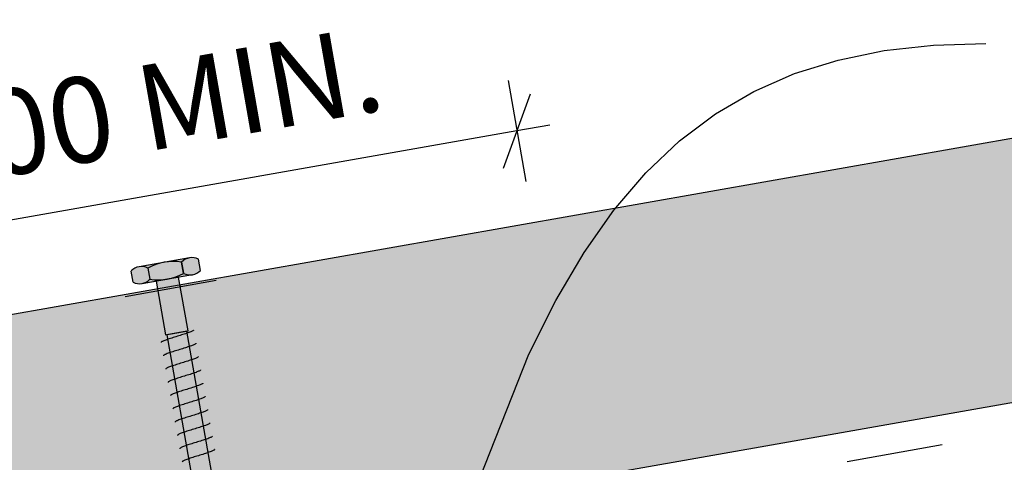
# Model space of a CAD drawing. Units: millimetres. Extents: x 7 to 290, y 5 to 144.
# Drawn here: x 181 to 210, y 115 to 128 of the extents above; entities that cross this region are included whole.
import ezdxf
from ezdxf.xclip import XClip

# ---------------------------------------------------------------- set-up
doc = ezdxf.new("R2010")
doc.units = ezdxf.units.MM
doc.header["$MEASUREMENT"] = 0
doc.header["$XCLIPFRAME"] = 2
doc.linetypes.add('Dashed', pattern=[5.644444, 2.822222, -2.822222])
doc.layers.add('Doc_ Finishes', color=7, linetype='Continuous')
doc.layers.add('Doc_ Floor', color=7, linetype='Continuous')
doc.styles.add('GENERATED_STYLE_1', font='GOTHIC.TTF')

# ---------------------------------------------------------------- blocks, each defined once
blk = doc.blocks.new('Drawing_1_2', base_point=(-66.574, 79.488))
at = {"layer": 'Doc_ Finishes', "linetype": 'Continuous', "lineweight": 25}
blk.add_hatch(color=253, dxfattribs=at).paths.add_polyline_path([(167.431, 116.849), (168.751, 109.364), (272.632, 127.681), (272.632, 135.398)])
at = {"layer": 'Doc_ Finishes', "linetype": 'Continuous', "lineweight": 0}
for points in [[(186.299, 120.923), (184.821, 120.663), (184.908, 120.17), (186.385, 120.431)], [(186.559, 120.885, 0.333333), (186.067, 120.798), (186.125, 120.47, 0.333333), (186.617, 120.556)], [(184.59, 120.537), (184.647, 120.209, 0.333333), (185.14, 120.296), (185.082, 120.624, 0.333333)], [(186.067, 120.798, 0.166667), (185.082, 120.624), (185.14, 120.296, 0.166667), (186.125, 120.47)], [(185.318, 120.243), (185.596, 118.667), (186.253, 118.783), (185.975, 120.359)], [(185.629, 118.673), (187.782, 106.461), (188.182, 105.923), (188.373, 106.566), (186.22, 118.777)]]:
    blk.add_hatch(color=255, dxfattribs=at).paths.add_polyline_path(points)
at = {"layer": 'Doc_ Finishes', "linetype": 'Continuous'}
for p, q in [((272.632, 135.398), (167.431, 116.849)), ((168.751, 109.364), (272.632, 127.681)), ((186.299, 120.923), (184.821, 120.663)), ((186.125, 120.47), (186.067, 120.798)), ((186.067, 120.798), (186.125, 120.47)), ((186.617, 120.556), (186.559, 120.885)), ((184.647, 120.209), (184.59, 120.537)), ((184.908, 120.17), (186.385, 120.431)), ((185.082, 120.624), (185.14, 120.296)), ((185.082, 120.624), (185.14, 120.296)), ((185.975, 120.359), (185.318, 120.243)), ((186.253, 118.783), (185.975, 120.359)), ((185.318, 120.243), (185.596, 118.667)), ((185.596, 118.667), (186.253, 118.783)), ((186.22, 118.777), (185.629, 118.673)), ((185.629, 118.673), (187.782, 106.461)), ((185.9, 118.615), (185.858, 118.602)), ((185.942, 118.628), (185.9, 118.615)), ((185.984, 118.641), (185.942, 118.628)), ((186.025, 118.654), (185.984, 118.641)), ((186.066, 118.667), (186.025, 118.654)), ((186.106, 118.679), (186.066, 118.667)), ((186.145, 118.692), (186.106, 118.679)), ((186.182, 118.704), (186.145, 118.692)), ((186.217, 118.716), (186.182, 118.704)), ((186.251, 118.727), (186.217, 118.716)), ((188.373, 106.566), (186.22, 118.777)), ((186.281, 118.738), (186.251, 118.727)), ((186.309, 118.748), (186.281, 118.738)), ((186.335, 118.758), (186.309, 118.748)), ((186.357, 118.768), (186.335, 118.758)), ((186.376, 118.777), (186.357, 118.768)), ((186.391, 118.785), (186.376, 118.777)), ((186.403, 118.793), (186.391, 118.785)), ((186.411, 118.8), (186.403, 118.793)), ((186.416, 118.806), (186.411, 118.8)), ((186.417, 118.812), (186.416, 118.806)), ((185.467, 118.45), (185.466, 118.444)), ((185.472, 118.456), (185.467, 118.45)), ((185.48, 118.463), (185.472, 118.456)), ((185.492, 118.471), (185.48, 118.463)), ((185.508, 118.479), (185.492, 118.471)), ((185.527, 118.488), (185.508, 118.479)), ((185.549, 118.498), (185.527, 118.488)), ((185.574, 118.508), (185.549, 118.498)), ((185.602, 118.518), (185.574, 118.508)), ((185.633, 118.529), (185.602, 118.518)), ((185.666, 118.541), (185.633, 118.529)), ((185.701, 118.552), (185.666, 118.541)), ((185.738, 118.564), (185.701, 118.552)), ((185.777, 118.577), (185.738, 118.564)), ((185.817, 118.589), (185.777, 118.577)), ((185.858, 118.602), (185.817, 118.589)), ((186.286, 118.328), (186.251, 118.316)), ((186.319, 118.339), (186.286, 118.328)), ((186.35, 118.35), (186.319, 118.339)), ((186.378, 118.36), (186.35, 118.35)), ((186.403, 118.37), (186.378, 118.36)), ((186.425, 118.38), (186.403, 118.37)), ((186.444, 118.389), (186.425, 118.38)), ((186.46, 118.397), (186.444, 118.389)), ((186.471, 118.405), (186.46, 118.397)), ((186.48, 118.412), (186.471, 118.405)), ((186.484, 118.418), (186.48, 118.412)), ((186.485, 118.424), (186.484, 118.418)), ((185.536, 118.062), (185.535, 118.056)), ((185.54, 118.068), (185.536, 118.062)), ((185.549, 118.075), (185.54, 118.068)), ((185.561, 118.083), (185.549, 118.075)), ((185.576, 118.091), (185.561, 118.083)), ((185.595, 118.1), (185.576, 118.091)), ((185.617, 118.11), (185.595, 118.1)), ((185.642, 118.12), (185.617, 118.11)), ((185.67, 118.13), (185.642, 118.12)), ((185.701, 118.141), (185.67, 118.13)), ((185.734, 118.153), (185.701, 118.141)), ((185.77, 118.164), (185.734, 118.153)), ((185.807, 118.176), (185.77, 118.164)), ((185.845, 118.189), (185.807, 118.176)), ((185.886, 118.201), (185.845, 118.189)), ((185.926, 118.214), (185.886, 118.201)), ((185.968, 118.227), (185.926, 118.214)), ((186.01, 118.24), (185.968, 118.227)), ((186.052, 118.253), (186.01, 118.24)), ((186.094, 118.266), (186.052, 118.253)), ((186.135, 118.279), (186.094, 118.266)), ((186.175, 118.291), (186.135, 118.279)), ((186.213, 118.304), (186.175, 118.291)), ((186.251, 118.316), (186.213, 118.304)), ((186.554, 118.036), (186.553, 118.03)), ((185.77, 117.753), (185.739, 117.742)), ((185.803, 117.765), (185.77, 117.753)), ((185.838, 117.776), (185.803, 117.765)), ((185.875, 117.788), (185.838, 117.776)), ((185.914, 117.801), (185.875, 117.788)), ((185.954, 117.813), (185.914, 117.801)), ((185.995, 117.826), (185.954, 117.813)), ((186.037, 117.839), (185.995, 117.826)), ((186.079, 117.852), (186.037, 117.839)), ((186.12, 117.865), (186.079, 117.852)), ((186.162, 117.878), (186.12, 117.865)), ((186.203, 117.891), (186.162, 117.878)), ((186.243, 117.903), (186.203, 117.891)), ((186.282, 117.916), (186.243, 117.903)), ((186.319, 117.928), (186.282, 117.916)), ((186.354, 117.94), (186.319, 117.928)), ((186.387, 117.951), (186.354, 117.94)), ((186.418, 117.962), (186.387, 117.951)), ((186.446, 117.973), (186.418, 117.962)), ((186.471, 117.983), (186.446, 117.973)), ((186.494, 117.992), (186.471, 117.983)), ((186.512, 118.001), (186.494, 117.992)), ((186.528, 118.009), (186.512, 118.001)), ((186.54, 118.017), (186.528, 118.009)), ((186.548, 118.024), (186.54, 118.017)), ((186.553, 118.03), (186.548, 118.024)), ((185.604, 117.674), (185.603, 117.668)), ((185.609, 117.68), (185.604, 117.674)), ((185.617, 117.687), (185.609, 117.68)), ((185.629, 117.695), (185.617, 117.687)), ((185.645, 117.703), (185.629, 117.695)), ((185.663, 117.712), (185.645, 117.703)), ((185.686, 117.722), (185.663, 117.712)), ((185.711, 117.732), (185.686, 117.722)), ((185.739, 117.742), (185.711, 117.732)), ((186.147, 117.464), (186.105, 117.451)), ((186.189, 117.477), (186.147, 117.464)), ((186.231, 117.49), (186.189, 117.477)), ((186.272, 117.503), (186.231, 117.49)), ((186.312, 117.515), (186.272, 117.503)), ((186.35, 117.528), (186.312, 117.515)), ((186.387, 117.54), (186.35, 117.528)), ((186.423, 117.552), (186.387, 117.54)), ((186.456, 117.563), (186.423, 117.552)), ((186.487, 117.574), (186.456, 117.563)), ((186.515, 117.585), (186.487, 117.574)), ((186.54, 117.595), (186.515, 117.585)), ((186.562, 117.604), (186.54, 117.595)), ((186.581, 117.613), (186.562, 117.604)), ((186.596, 117.621), (186.581, 117.613)), ((186.608, 117.629), (186.596, 117.621)), ((186.617, 117.636), (186.608, 117.629)), ((186.621, 117.642), (186.617, 117.636)), ((186.622, 117.648), (186.621, 117.642)), ((185.673, 117.286), (185.672, 117.28)), ((185.677, 117.292), (185.673, 117.286)), ((185.686, 117.299), (185.677, 117.292)), ((185.698, 117.307), (185.686, 117.299)), ((185.713, 117.315), (185.698, 117.307)), ((185.732, 117.324), (185.713, 117.315)), ((185.754, 117.334), (185.732, 117.324)), ((185.779, 117.344), (185.754, 117.334)), ((185.807, 117.354), (185.779, 117.344)), ((185.838, 117.365), (185.807, 117.354)), ((185.871, 117.377), (185.838, 117.365)), ((185.906, 117.388), (185.871, 117.377)), ((185.944, 117.401), (185.906, 117.388)), ((185.982, 117.413), (185.944, 117.401)), ((186.022, 117.426), (185.982, 117.413)), ((186.063, 117.438), (186.022, 117.426)), ((186.105, 117.451), (186.063, 117.438)), ((186.524, 117.175), (186.491, 117.164)), ((186.555, 117.186), (186.524, 117.175)), ((186.583, 117.197), (186.555, 117.186)), ((186.608, 117.207), (186.583, 117.197)), ((186.63, 117.216), (186.608, 117.207)), ((186.649, 117.225), (186.63, 117.216)), ((186.665, 117.233), (186.649, 117.225)), ((186.677, 117.241), (186.665, 117.233)), ((186.685, 117.248), (186.677, 117.241)), ((186.69, 117.254), (186.685, 117.248)), ((186.691, 117.26), (186.69, 117.254)), ((185.741, 116.898), (185.74, 116.892)), ((185.746, 116.905), (185.741, 116.898)), ((185.754, 116.912), (185.746, 116.905)), ((185.766, 116.919), (185.754, 116.912)), ((185.781, 116.927), (185.766, 116.919)), ((185.8, 116.936), (185.781, 116.927)), ((185.822, 116.946), (185.8, 116.936)), ((185.848, 116.956), (185.822, 116.946)), ((185.876, 116.966), (185.848, 116.956)), ((185.906, 116.977), (185.876, 116.966)), ((185.94, 116.989), (185.906, 116.977)), ((185.975, 117), (185.94, 116.989)), ((186.012, 117.013), (185.975, 117)), ((186.051, 117.025), (186.012, 117.013)), ((186.091, 117.038), (186.051, 117.025)), ((186.132, 117.05), (186.091, 117.038)), ((186.173, 117.063), (186.132, 117.05)), ((186.215, 117.076), (186.173, 117.063)), ((186.257, 117.089), (186.215, 117.076)), ((186.299, 117.102), (186.257, 117.089)), ((186.34, 117.115), (186.299, 117.102)), ((186.38, 117.127), (186.34, 117.115)), ((186.419, 117.14), (186.38, 117.127)), ((186.456, 117.152), (186.419, 117.14)), ((186.491, 117.164), (186.456, 117.152)), ((186.008, 116.601), (185.975, 116.589)), ((186.043, 116.613), (186.008, 116.601)), ((186.08, 116.625), (186.043, 116.613)), ((186.119, 116.637), (186.08, 116.625)), ((186.159, 116.65), (186.119, 116.637)), ((186.2, 116.662), (186.159, 116.65)), ((186.242, 116.675), (186.2, 116.662)), ((186.284, 116.688), (186.242, 116.675)), ((186.326, 116.701), (186.284, 116.688)), ((186.367, 116.714), (186.326, 116.701)), ((186.408, 116.727), (186.367, 116.714)), ((186.448, 116.74), (186.408, 116.727)), ((186.487, 116.752), (186.448, 116.74)), ((186.524, 116.764), (186.487, 116.752)), ((186.56, 116.776), (186.524, 116.764)), ((186.593, 116.787), (186.56, 116.776)), ((186.623, 116.798), (186.593, 116.787)), ((186.651, 116.809), (186.623, 116.798)), ((186.677, 116.819), (186.651, 116.809)), ((186.699, 116.828), (186.677, 116.819)), ((186.718, 116.837), (186.699, 116.828)), ((186.733, 116.845), (186.718, 116.837)), ((186.745, 116.853), (186.733, 116.845)), ((186.753, 116.86), (186.745, 116.853)), ((186.758, 116.866), (186.753, 116.86)), ((186.759, 116.872), (186.758, 116.866)), ((185.809, 116.51), (185.808, 116.504)), ((185.814, 116.517), (185.809, 116.51)), ((185.822, 116.524), (185.814, 116.517)), ((185.834, 116.531), (185.822, 116.524)), ((185.85, 116.54), (185.834, 116.531)), ((185.869, 116.548), (185.85, 116.54)), ((185.891, 116.558), (185.869, 116.548)), ((185.916, 116.568), (185.891, 116.558)), ((185.944, 116.578), (185.916, 116.568)), ((185.975, 116.589), (185.944, 116.578)), ((186.394, 116.313), (186.352, 116.3)), ((186.436, 116.326), (186.394, 116.313)), ((186.477, 116.339), (186.436, 116.326)), ((186.517, 116.352), (186.477, 116.339)), ((186.555, 116.364), (186.517, 116.352)), ((186.593, 116.376), (186.555, 116.364)), ((186.628, 116.388), (186.593, 116.376)), ((186.661, 116.399), (186.628, 116.388)), ((186.692, 116.41), (186.661, 116.399)), ((186.72, 116.421), (186.692, 116.41)), ((186.745, 116.431), (186.72, 116.421)), ((186.767, 116.44), (186.745, 116.431)), ((186.786, 116.449), (186.767, 116.44)), ((186.802, 116.457), (186.786, 116.449)), ((186.814, 116.465), (186.802, 116.457)), ((186.822, 116.472), (186.814, 116.465)), ((186.827, 116.478), (186.822, 116.472)), ((186.827, 116.484), (186.827, 116.478)), ((185.878, 116.122), (185.877, 116.116)), ((185.882, 116.129), (185.878, 116.122)), ((185.891, 116.136), (185.882, 116.129)), ((185.903, 116.143), (185.891, 116.136)), ((185.918, 116.152), (185.903, 116.143)), ((185.937, 116.16), (185.918, 116.152)), ((185.959, 116.17), (185.937, 116.16)), ((185.984, 116.18), (185.959, 116.17)), ((186.012, 116.19), (185.984, 116.18)), ((186.043, 116.201), (186.012, 116.19)), ((186.076, 116.213), (186.043, 116.201)), ((186.112, 116.225), (186.076, 116.213)), ((186.149, 116.237), (186.112, 116.225)), ((186.188, 116.249), (186.149, 116.237)), ((186.228, 116.262), (186.188, 116.249)), ((186.269, 116.274), (186.228, 116.262)), ((186.31, 116.287), (186.269, 116.274)), ((186.352, 116.3), (186.31, 116.287)), ((186.76, 116.022), (186.729, 116.011)), ((186.788, 116.033), (186.76, 116.022)), ((186.813, 116.043), (186.788, 116.033)), ((186.836, 116.052), (186.813, 116.043)), ((186.854, 116.061), (186.836, 116.052)), ((186.87, 116.069), (186.854, 116.061)), ((186.882, 116.077), (186.87, 116.069)), ((186.89, 116.084), (186.882, 116.077)), ((186.895, 116.09), (186.89, 116.084)), ((186.896, 116.096), (186.895, 116.09)), ((185.946, 115.734), (185.945, 115.729)), ((185.951, 115.741), (185.946, 115.734)), ((185.959, 115.748), (185.951, 115.741)), ((185.971, 115.755), (185.959, 115.748)), ((185.987, 115.764), (185.971, 115.755)), ((186.006, 115.773), (185.987, 115.764)), ((186.028, 115.782), (186.006, 115.773)), ((186.053, 115.792), (186.028, 115.782)), ((186.081, 115.802), (186.053, 115.792)), ((186.112, 115.813), (186.081, 115.802)), ((186.145, 115.825), (186.112, 115.813)), ((186.18, 115.837), (186.145, 115.825)), ((186.217, 115.849), (186.18, 115.837)), ((186.256, 115.861), (186.217, 115.849)), ((186.296, 115.874), (186.256, 115.861)), ((186.337, 115.887), (186.296, 115.874)), ((186.379, 115.899), (186.337, 115.887)), ((186.421, 115.912), (186.379, 115.899)), ((186.463, 115.925), (186.421, 115.912)), ((186.504, 115.938), (186.463, 115.925)), ((186.545, 115.951), (186.504, 115.938)), ((186.585, 115.964), (186.545, 115.951)), ((186.624, 115.976), (186.585, 115.964)), ((186.661, 115.988), (186.624, 115.976)), ((186.696, 116), (186.661, 115.988)), ((186.729, 116.011), (186.696, 116)), ((186.248, 115.449), (186.213, 115.437)), ((186.286, 115.461), (186.248, 115.449)), ((186.324, 115.473), (186.286, 115.461)), ((186.364, 115.486), (186.324, 115.473)), ((186.405, 115.499), (186.364, 115.486)), ((186.447, 115.511), (186.405, 115.499)), ((186.489, 115.524), (186.447, 115.511)), ((186.531, 115.537), (186.489, 115.524)), ((186.573, 115.55), (186.531, 115.537)), ((186.614, 115.563), (186.573, 115.55)), ((186.654, 115.576), (186.614, 115.563)), ((186.692, 115.588), (186.654, 115.576)), ((186.729, 115.6), (186.692, 115.588)), ((186.765, 115.612), (186.729, 115.6)), ((186.798, 115.623), (186.765, 115.612)), ((186.829, 115.634), (186.798, 115.623)), ((186.857, 115.645), (186.829, 115.634)), ((186.882, 115.655), (186.857, 115.645)), ((186.904, 115.664), (186.882, 115.655)), ((186.923, 115.673), (186.904, 115.664)), ((186.938, 115.681), (186.923, 115.673)), ((186.95, 115.689), (186.938, 115.681)), ((186.959, 115.696), (186.95, 115.689)), ((186.963, 115.702), (186.959, 115.696)), ((186.964, 115.708), (186.963, 115.702)), ((186.015, 115.346), (186.014, 115.341)), ((186.019, 115.353), (186.015, 115.346)), ((186.028, 115.36), (186.019, 115.353)), ((186.04, 115.367), (186.028, 115.36)), ((186.055, 115.376), (186.04, 115.367)), ((186.074, 115.385), (186.055, 115.376)), ((186.096, 115.394), (186.074, 115.385)), ((186.121, 115.404), (186.096, 115.394)), ((186.149, 115.415), (186.121, 115.404)), ((186.18, 115.425), (186.149, 115.415)), ((186.213, 115.437), (186.18, 115.425)), ((186.641, 115.162), (186.599, 115.149)), ((186.682, 115.175), (186.641, 115.162)), ((186.722, 115.188), (186.682, 115.175)), ((186.761, 115.2), (186.722, 115.188)), ((186.798, 115.212), (186.761, 115.2)), ((186.833, 115.224), (186.798, 115.212)), ((186.866, 115.235), (186.833, 115.224)), ((186.897, 115.246), (186.866, 115.235)), ((186.925, 115.257), (186.897, 115.246)), ((186.95, 115.267), (186.925, 115.257)), ((186.972, 115.276), (186.95, 115.267)), ((186.991, 115.285), (186.972, 115.276)), ((187.007, 115.293), (186.991, 115.285)), ((187.019, 115.301), (187.007, 115.293)), ((187.027, 115.308), (187.019, 115.301)), ((187.032, 115.315), (187.027, 115.308)), ((187.033, 115.32), (187.032, 115.315)), ((186.083, 114.958), (186.082, 114.953)), ((186.088, 114.965), (186.083, 114.958)), ((186.096, 114.972), (186.088, 114.965)), ((186.108, 114.979), (186.096, 114.972)), ((186.123, 114.988), (186.108, 114.979)), ((186.142, 114.997), (186.123, 114.988)), ((186.164, 115.006), (186.142, 114.997)), ((186.19, 115.016), (186.164, 115.006)), ((186.218, 115.027), (186.19, 115.016)), ((186.248, 115.038), (186.218, 115.027)), ((186.282, 115.049), (186.248, 115.038)), ((186.317, 115.061), (186.282, 115.049)), ((186.354, 115.073), (186.317, 115.061)), ((186.393, 115.085), (186.354, 115.073)), ((186.433, 115.098), (186.393, 115.085)), ((186.474, 115.111), (186.433, 115.098)), ((186.515, 115.123), (186.474, 115.111)), ((186.557, 115.136), (186.515, 115.123)), ((186.599, 115.149), (186.557, 115.136))]:
    blk.add_line(p, q, dxfattribs=at)
at = {"layer": 'Doc_ Finishes', "linetype": 'Dashed'}
for p, q in [((177.728, 110.069), (272.632, 126.803)), ((184.413, 119.795), (187.079, 120.266))]:
    blk.add_line(p, q, dxfattribs=at)
at = {"layer": 'Doc_ Finishes', "linetype": 'Continuous'}
for centre, radius, start, end in [((186.371, 120.513), 0.417, 63.1301, 136.8699), ((184.894, 120.253), 0.417, 63.1301, 136.8699), ((185.828, 119.275), 1.542, 81.0754, 118.9246), ((185.379, 121.819), 1.542, 261.0754, 298.9246), ((186.313, 120.841), 0.417, 243.1301, 316.8699), ((184.836, 120.581), 0.417, 243.1301, 316.8699)]:
    blk.add_arc(centre, radius, start, end, dxfattribs=at)
at = {"layer": 'Doc_ Floor', "linetype": 'Continuous'}
for p, q in [((195.61, 126.111), (196.13, 123.157)), ((195.475, 123.549), (196.265, 125.719)), ((196.833, 124.804), (195.87, 124.634)), ((195.87, 124.634), (176.219, 121.173))]:
    blk.add_line(p, q, dxfattribs=at)
at = {"layer": 'Doc_ Floor', "linetype": 'Continuous', "flags": 128}
blk.add_lwpolyline([(193.427, 110.021), (194.766, 114.432), (196.221, 118.101), (197.005, 119.672), (197.832, 121.076), (198.708, 122.319), (199.638, 123.405), (200.626, 124.342), (201.677, 125.134), (202.797, 125.788), (203.989, 126.311), (205.258, 126.707), (206.61, 126.982), (208.05, 127.143), (209.582, 127.195)], dxfattribs=at)
at = {"layer": 'Doc_ Floor', "linetype": 'Continuous', "insert": (178.809, 122.137), "char_height": 2.5, "attachment_point": 7, "rotation": 9.9904, "style": 'GENERATED_STYLE_1'}
blk.add_mtext('{100 MIN.}', dxfattribs=at)

msp = doc.modelspace()

# ---------------------------------------------------------------- block references
at = {"linetype": 'Continuous'}
ref = msp.add_blockref('Drawing_1_2', (-66.574, 79.488), dxfattribs=at)
XClip(ref).set_block_clipping_path([(25.6907095772, 67.5388063192), (272.6315082322, 144.4607160824)])

doc.saveas('drawing.dxf')
